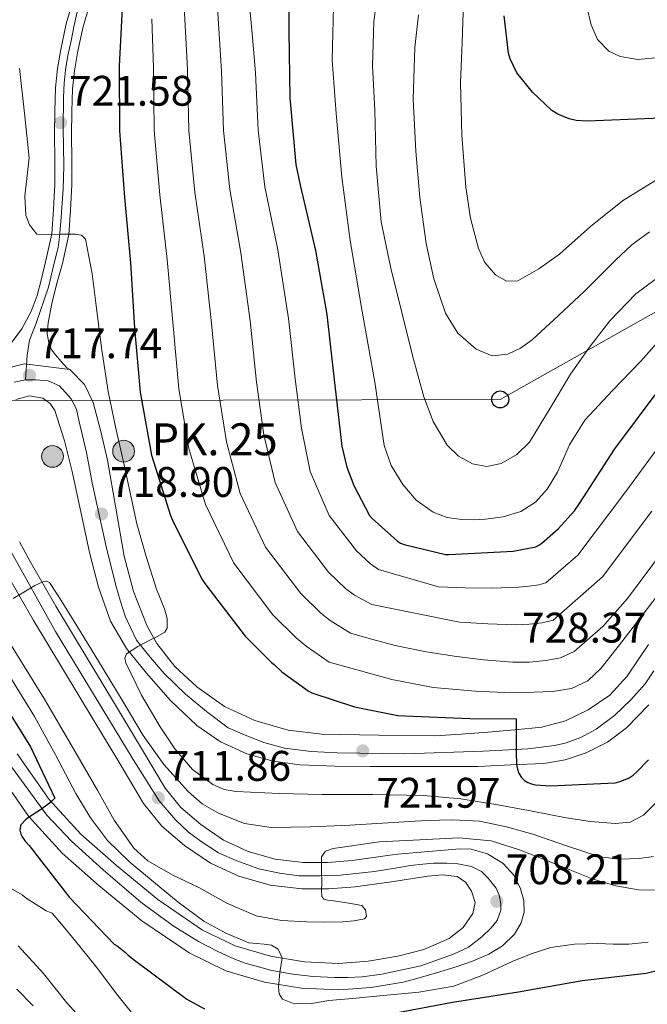
# Model space of a CAD drawing. Extents: x 620752 to 627635, y 752836 to 757586.
# Drawn here: x 624251 to 624398, y 756068 to 756299 of the extents above; entities that cross this region are included whole.
import ezdxf

# ---------------------------------------------------------------- set-up
doc = ezdxf.new("R2010")
doc.units = 0
doc.header["$MEASUREMENT"] = 0
doc.linetypes.add('DGN Style 4', pattern=[126.57935068000002, 63.25014400000001, -31.625072, 0.07906268, -31.625072])
doc.linetypes.add('DGN Style 5', pattern=[55.343875999999995, 23.718804, -31.625072])
for name, color, linetype in [('Nivel 21', 7, 'Continuous'), ('Nivel 23', 7, 'Continuous'), ('Nivel 33', 7, 'Continuous'), ('Nivel 4', 7, 'Continuous'), ('Nivel 41', 7, 'Continuous'), ('Nivel 44', 7, 'Continuous'), ('Nivel 49', 7, 'Continuous'), ('Nivel 5', 7, 'Continuous'), ('Nivel 54', 7, 'Continuous'), ('Nivel 7', 7, 'Continuous')]:
    doc.layers.add(name, color=color, linetype=linetype)
doc.styles.add('Style-arial', font='arial.shx', dxfattribs={"bigfont": 'arialbig.shx'})

# ---------------------------------------------------------------- blocks, each defined once
blk = doc.blocks.new('5PATER_6')
at = {"layer": 'Nivel 7', "linetype": 'Continuous', "lineweight": 0}
h = blk.add_hatch(color=53, dxfattribs=at)
edge = h.paths.add_edge_path()
edge.add_ellipse((0, 0), major_axis=(-1.141285809596465, -1.063828323080741), ratio=0.9993461617940448, start_angle=0, end_angle=360)
blk = doc.blocks.new('5PTT')
at = {"layer": 'Nivel 33', "color": 7, "linetype": 'Continuous', "lineweight": 30}
blk.add_circle((0, 0, 0.000116846624223399), 1.995000006667077, dxfattribs=at)
blk = doc.blocks.new('5HITCA')
at = {"layer": 'Nivel 21', "linetype": 'Continuous', "lineweight": 0}
h = blk.add_hatch(color=1, dxfattribs=at)
edge = h.paths.add_edge_path()
edge.add_arc((0, 0), 2.558578010358639, 0, 360)
at = {"layer": 'Nivel 21', "color": 7, "linetype": 'Continuous', "lineweight": 0}
blk.add_circle((0, 0, -0.0003579815705734291), 2.558578010358639, dxfattribs=at)

msp = doc.modelspace()

# ---------------------------------------------------------------- linework, layer by layer
at = {"layer": 'Nivel 21', "color": 7, "linetype": 'Continuous', "lineweight": 13}
for points in [[(624248.824, 756222.8319999999, 718.232), (624251.5449999999, 756226.54, 718.585), (624253.7520000001, 756230.5760000001, 719), (624255.152, 756234.3600000001, 719.48), (624256.1840000001, 756238.256, 719.896), (624257.3999999999, 756243.5360000001, 720.216), (624258.6159999999, 756248.8160000001, 720.5360000000001), (624258.95, 756254.5959999999, 720.998), (624259.284, 756260.3770000001, 721.4590000000001), (624259.3289999999, 756266.199, 721.883), (624259.22, 756272.0249999999, 722.291), (624259.29, 756277.531, 722.794), (624259.476, 756283.033, 723.315), (624259.9369999999, 756287.521, 723.484), (624260.692, 756291.993, 723.635), (624261.9580000001, 756298.04, 724.327), (624263.7, 756303.9610000001, 725.043)], [(624267.4709999999, 756302.6529999999, 725.043), (624265.828, 756297.067, 724.327), (624264.6100000001, 756291.2520000001, 723.635), (624263.8899999999, 756286.9850000001, 723.484), (624263.456, 756282.7620000001, 723.315), (624263.2760000001, 756277.4380000001, 722.794), (624263.2069999999, 756272.037, 722.291), (624263.3160000001, 756266.2209999999, 721.883), (624263.27, 756260.247, 721.4590000000001), (624262.9299999999, 756254.3659999999, 720.998), (624262.5959999999, 756248.5860000001, 720.5360000000001), (624261.0800000001, 756241.8400000001, 720.152), (624259.7039999999, 756236.912, 719.96), (624258.615, 756232.4110000001, 719.509), (624257.72, 756227.888, 718.936), (624257.506, 756225.358, 718.711), (624257.976, 756222.8319999999, 718.552), (624258.6030000001, 756221.538, 718.509), (624259.4480000001, 756220.3999999999, 718.488), (624260.784, 756218.882, 718.474), (624262.121, 756217.365, 718.4590000000001), (624262.7760000001, 756217.0079999999, 718.488)], [(624302.456, 756098.1599999999, 710.6800000000001), (624295.7860000001, 756101.2409999999, 711.009), (624289.72, 756105.392, 711.384), (624284.3899999999, 756109.9469999999, 711.771), (624280.0560000001, 756115.2479999999, 712.152), (624274.2609999999, 756124.9780000001, 712.718), (624268.4720000001, 756134.7039999999, 713.24), (624261.331, 756146.5090000001, 713.6800000000001), (624254.2, 756158.3200000001, 714.2), (624248.1259999999, 756168.8900000001, 714.922), (624242.2320000001, 756179.568, 715.672), (624239.21, 756185.452, 716.088), (624236.6000000001, 756191.6000000001, 716.504), (624235.6950000001, 756196.4569999999, 716.645), (624235.896, 756201.392, 716.76), (624236.4990000001, 756205.003, 717.053), (624237.6880000001, 756208.56, 717.336), (624239.804, 756212.5160000001, 717.496), (624242.872, 756215.9199999999, 717.6560000000001)], [(624262.7760000001, 756217.0079999999, 718.488), (624266.2239999999, 756213.439, 718.714), (624268.28, 756209.2, 718.936), (624270.1159999999, 756202.4739999999, 719.099), (624271.608, 756195.696, 719.256), (624273.5800000001, 756184.4639999999, 719.717), (624275.5760000001, 756173.2320000001, 720.216), (624277.757, 756164.896, 720.635), (624280.952, 756156.784, 721.048), (624283.193, 756152.74, 721.202), (624287.446, 756147.379, 721.3480000000001), (624292.6000000001, 756142.5760000001, 721.5600000000001), (624299.06, 756137.959, 721.943), (624306.1680000001, 756134.7039999999, 722.328), (624313.979, 756132.4469999999, 722.698), (624321.912, 756131.44, 723.032), (624335.128, 756131.2479999999, 723.5120000000001), (624348.344, 756131.0560000001, 723.992), (624354.56, 756131.494, 724.818), (624360.777, 756131.9310000001, 725.643), (624367.1070000001, 756132.466, 726.088), (624373.449, 756133.1470000001, 726.283), (624379.031, 756134.571, 726.592), (624384.3289999999, 756137.179, 726.923), (624389.416, 756140.6529999999, 727.585), (624393.4809999999, 756145.051, 728.267), (624398.4909999999, 756152.4750000001, 728.871)], [(624250.1680000001, 756209.9680000001, 717.528), (624253.3559999999, 756210.7990000001, 717.5840000000001), (624256.504, 756210.2239999999, 717.6560000000001), (624258.196, 756209.0260000001, 717.844), (624259.3200000001, 756207.344, 718.04), (624261.5630000001, 756200.244, 718.5070000000001), (624263.352, 756193.0719999999, 718.936), (624265.388, 756183.5660000001, 719.452), (624267.4480000001, 756174.064, 719.96), (624269.5419999999, 756165.913, 720.384), (624272.3759999999, 756157.936, 720.792), (624276.119, 756151.5819999999, 721.035), (624280.76, 756145.7760000001, 721.304), (624286.371, 756139.3589999999, 721.836), (624292.6000000001, 756133.4880000001, 722.392), (624298.155, 756129.646, 722.794), (624304.3119999999, 756126.896, 723.16), (624310.469, 756125.115, 723.3580000000001), (624316.7280000001, 756124.2720000001, 723.544), (624324.9839999999, 756124.003, 723.923), (624333.24, 756123.888, 724.312), (624345.8800000001, 756123.888, 724.92), (624358.52, 756123.888, 725.528), (624366.2080000001, 756124.2620000001, 725.9060000000001), (624373.8970000001, 756124.635, 726.283), (624378.916, 756125.4750000001, 726.663), (624383.817, 756127.131, 727.115)], [(624245.3219999999, 756123.4180000001, 700.135), (624253.1300000001, 756112.2690000001, 700.888), (624261.034, 756103.5789999999, 701.62), (624269.7069999999, 756095.94, 702.36), (624279.709, 756087.72, 703.064), (624290.774, 756080.176, 703.768), (624299.3659999999, 756076.0320000001, 704.3100000000001), (624308.429, 756073.362, 704.856), (624317.1429999999, 756071.915, 705.302), (624325.8530000001, 756071.5419999999, 705.7520000000001), (624333.4639999999, 756072.1159999999, 706.254), (624340.9839999999, 756073.3430000001, 706.7760000000001), (624344.183, 756074.175, 706.967), (624348.76, 756075.544, 707.384), (624353.3360000001, 756076.912, 707.8000000000001), (624357.213, 756078.283, 708.155), (624361.0160000001, 756079.9199999999, 708.504), (624364.2239999999, 756081.8400000001, 708.77), (624367.0320000001, 756084.592, 708.952), (624368.5619999999, 756087.104, 709.038), (624369.2720000001, 756089.7760000001, 709.08), (624369.2139999999, 756092.493, 709.075), (624368.44, 756095.216, 709.08), (624366.889, 756098.4510000001, 709.145), (624364.408, 756101.1680000001, 709.208), (624360.7010000001, 756103.3859999999, 709.261), (624356.869, 756104.494, 709.3100000000001), (624354.2320000001, 756104.56, 709.336), (624346.923, 756103.97, 709.398), (624339.6140000001, 756103.379, 709.4590000000001), (624337.2890000001, 756103.017, 709.5740000000001), (624329.004, 756101.8260000001, 709.976), (624323.203, 756101.4299999999, 710.298), (624317.527, 756101.409, 710.616), (624310.98, 756102.1780000001, 710.66), (624304.612, 756103.9839999999, 710.6800000000001), (624298.854, 756106.6440000001, 711.009), (624293.4909999999, 756110.315, 711.384), (624288.8330000001, 756114.2949999999, 711.771), (624285.1410000001, 756118.811, 712.152), (624279.581, 756128.146, 712.718), (624273.781, 756137.8900000001, 713.24), (624266.6300000001, 756149.712, 713.6800000000001), (624259.5349999999, 756161.463, 714.2), (624253.521, 756171.929, 714.922), (624250.977, 756176.537, 715.25)], [(624383.817, 756127.131, 727.115), (624388.815, 756129.5830000001, 727.557), (624393.2890000001, 756132.9550000001, 727.947), (624398.5290000001, 756138.3230000001, 728.341)], [(624250.439, 756126.905, 700.135), (624257.976, 756116.1440000001, 700.888), (624265.3840000001, 756107.9990000001, 701.62), (624273.72, 756100.656, 702.36), (624283.426, 756092.6799999999, 703.064), (624293.8800000001, 756085.5519999999, 703.768), (624301.601, 756081.8289999999, 704.3100000000001), (624309.8160000001, 756079.408, 704.856), (624317.7849999999, 756078.085, 705.302), (624325.7520000001, 756077.744, 705.7520000000001), (624332.7309999999, 756078.27, 706.254), (624339.7039999999, 756079.408, 706.7760000000001), (624345.818, 756080.997, 707.186), (624351.736, 756083.568, 707.544), (624354.983, 756086.1229999999, 707.674), (624357.304, 756089.456, 707.8000000000001), (624357.787, 756092.027, 707.945), (624356.9839999999, 756094.6400000001, 708.12), (624355.5760000001, 756096.7579999999, 708.306), (624353.592, 756098.0959999999, 708.504), (624350.165, 756098.503, 708.847), (624346.744, 756098.2239999999, 709.144), (624338.206, 756096.8929999999, 709.5740000000001), (624329.656, 756095.6640000001, 709.976), (624323.425, 756095.2390000001, 710.298), (624317.176, 756095.216, 710.616), (624309.7660000001, 756096.0860000001, 710.66), (624302.456, 756098.1599999999, 710.6800000000001)]]:
    msp.add_polyline3d(points, dxfattribs=at)
at = {"layer": 'Nivel 23', "color": 7, "linetype": 'DGN Style 4', "lineweight": 0}
for points in [[(624252.443, 756214.5220000001, 717.7), (624252.8459999999, 756220.304, 718.146), (624253.3740000001, 756223.825, 718.46), (624254.899, 756227.8740000001, 718.825), (624257.8319999999, 756236.2650000001, 719.8000000000001), (624258.94, 756240.979, 720.081), (624260.0549999999, 756245.5560000001, 720.092), (624260.4070000001, 756248.0789999999, 720.022), (624260.7, 756251.658, 720.51), (624261.287, 756259.227, 721.374), (624261.4010000001, 756264.6950000001, 721.773), (624261.284, 756273.5549999999, 721.905), (624261.3430000001, 756280.7720000001, 723.113), (624261.5160000001, 756284.1410000001, 723.362), (624261.8090000001, 756287.192, 723.481), (624262.337, 756290.595, 723.5980000000001), (624263.1000000001, 756294.057, 723.923), (624263.7450000001, 756297.3430000001, 724.3000000000001), (624264.5660000001, 756300.8049999999, 724.73)], [(624252.443, 756214.5220000001, 717.7), (624249.729, 756214.0190000001, 717.663)], [(624399.706, 756146.3200000001, 728.48), (624397.642, 756143.301, 728.4300000000001), (624394.3130000001, 756139.5630000001, 728.0020000000001), (624390.5079999999, 756135.8929999999, 727.652), (624386.159, 756132.631, 727.217), (624382.6259999999, 756130.6599999999, 726.946), (624378.889, 756129.368, 726.628), (624376.443, 756128.824, 726.491), (624370.192, 756128.077, 725.557), (624359.7280000001, 756127.4650000001, 725.589), (624341.3740000001, 756126.871, 724.297), (624325.4739999999, 756127.075, 723.217), (624319.3589999999, 756127.4140000001, 723.335), (624313.1429999999, 756128.233, 723.097), (624308.3189999999, 756129.524, 722.884), (624304.31, 756131.088, 722.703), (624299.9610000001, 756132.9909999999, 722.462), (624294.879, 756136.77, 722.078), (624289.919, 756140.848, 721.71), (624284.8910000001, 756145.7409999999, 721.397), (624281.2520000001, 756150.0009999999, 720.957), (624278.466, 756153.5360000001, 720.794), (624276.9709999999, 756156.662, 720.944), (624275.8160000001, 756159.1769999999, 720.8240000000001), (624274.6610000001, 756162.575, 720.654), (624273.574, 756166.3130000001, 720.468), (624271.2690000001, 756175.783, 719.82), (624268.0760000001, 756190.396, 719.014), (624266.7180000001, 756197.5530000001, 718.908), (624265.6980000001, 756201.835, 718.791), (624265.0190000001, 756204.69, 718.729), (624264.4070000001, 756207.6799999999, 718.572), (624263.1159999999, 756210.0590000001, 718.413), (624260.3840000001, 756213.1140000001, 718.163), (624257.77, 756214.3200000001, 717.98), (624254.855, 756214.5220000001, 717.787), (624252.443, 756214.5220000001, 717.7)], [(624248.716, 756174.78, 715.222), (624259.4709999999, 756155.5760000001, 714.009), (624277.645, 756125.5760000001, 712.655), (624283.777, 756115.8230000001, 711.845), (624287.5970000001, 756111.399, 711.7040000000001), (624290.612, 756108.483, 711.458), (624293.575, 756106.3030000001, 711.239), (624297.6969999999, 756103.689, 710.989), (624301.9180000001, 756101.7790000001, 710.772), (624307.145, 756099.868, 710.669), (624311.97, 756098.8630000001, 710.65), (624316.493, 756098.26, 710.6220000000001), (624321.5190000001, 756098.26, 710.043), (624326.243, 756098.4610000001, 710.136), (624334.196, 756099.2590000001, 709.748), (624339.547, 756100.176, 709.485), (624342.682, 756100.712, 709.327), (624345.587, 756101.0179999999, 709.282), (624348.033, 756101.247, 709.169), (624351.1669999999, 756101.247, 709.082), (624353.7660000001, 756101.094, 708.9), (624356.977, 756100.4820000001, 708.808), (624359.271, 756099.2590000001, 708.753), (624360.8759999999, 756097.729, 708.6560000000001), (624362.7820000001, 756095.369, 708.519), (624363.44, 756093.771, 708.398), (624363.8160000001, 756091.703, 708.337), (624363.8160000001, 756090.2, 708.39), (624362.97, 756087.756, 708.42), (624361.561, 756086.064, 708.35), (624359.3999999999, 756083.996, 708.2), (624356.23, 756081.524, 707.952), (624352.7080000001, 756079.8970000001, 707.694), (624345.0530000001, 756077.1869999999, 707.077), (624335.976, 756075.2220000001, 706.466), (624331.331, 756074.625, 706.123), (624327.9439999999, 756074.4210000001, 705.893), (624324.963, 756074.4210000001, 705.7040000000001), (624319.815, 756074.693, 705.4250000000001), (624315.0730000001, 756075.2350000001, 705.169), (624310.196, 756076.048, 704.909), (624303.926, 756077.815, 704.525), (624301.284, 756078.831, 704.36), (624297.4909999999, 756080.5249999999, 704.102), (624292.952, 756082.8970000001, 703.801), (624287.0590000001, 756086.5560000001, 703.415), (624279.45, 756092.0719999999, 702.9060000000001), (624270.6440000001, 756099.662, 702.2470000000001), (624263.192, 756106.3700000001, 701.594), (624257.4340000001, 756112.469, 700.612), (624246.1000000001, 756127.8570000001, 699.9590000000001)]]:
    msp.add_polyline3d(points, dxfattribs=at)
at = {"layer": 'Nivel 33', "color": 7, "linetype": 'Continuous', "lineweight": 0}
msp.add_polyline3d([(624460.4040000001, 756264.443, 759.533), (624363.696, 756209.9580000001, 762.886), (624233.7420000001, 756209.6640000001, 715.743), (624174.4920000001, 756212.304, 682.128)], dxfattribs=at)
at = {"layer": 'Nivel 4', "color": 30, "linetype": 'Continuous', "lineweight": 30, "flags": 128}
for points, elevation in [([(624314.1939999999, 756311.3559999999), (624314.162, 756296.26), (624314.3700000001, 756280.692), (624315.754, 756265.044), (624316.834, 756260.156), (624320.402, 756244.8999999999), (624323.0819999999, 756229.8360000001)], 750), ([(624275.146, 756303.284), (624274.4099999999, 756288.084), (624274.4580000001, 756272.9639999999), (624275.6499999999, 756257.3160000001), (624277.01, 756241.996), (624278.0020000001, 756226.628), (624279.274, 756211.6680000001), (624281.946, 756196.8600000001), (624286.3859999999, 756182.7320000001), (624286.906, 756181.628)], 725), ([(624524.908, 756299.5150000001), (624518.7320000001, 756297.6270000001), (624503.5, 756295.483), (624487.0519999999, 756294.811), (624471.5, 756294.811), (624454.6680000001, 756293.8189999999), (624446.956, 756292.4750000001), (624431.4040000001, 756287.675), (624416.6840000001, 756281.307), (624401.2919999999, 756276.1869999999), (624399.4680000001, 756275.835), (624384.044, 756275.1950000001), (624381.5160000001, 756275.355), (624379.852, 756275.7390000001), (624377.2280000001, 756276.827), (624375.756, 756277.723), (624371.244, 756282.0109999999), (624367.5959999999, 756286.4909999999), (624366.0279999999, 756289.8189999999), (624365.612, 756291.0989999999), (624364.588, 756299.8670000001)], 775), ([(624323.0819999999, 756229.8360000001), (624324.81, 756214.548), (624326.5460000001, 756199.004), (624327.73, 756194.0519999999), (624329.3459999999, 756189.74), (624333.074, 756182.7080000001), (624333.658, 756182.0360000001), (624339.6259999999, 756176.716), (624340.3459999999, 756176.284), (624341.146, 756175.9720000001), (624350.882, 756173.564), (624351.706, 756173.564), (624366.7220000001, 756174.372), (624372.05, 756175.3800000001), (624372.746, 756175.788), (624373.4580000001, 756176.26), (624377.3060000001, 756179.5800000001), (624381.1059999999, 756183.804), (624382.3060000001, 756185.5320000001), (624390.5619999999, 756198.396), (624399.986, 756211.0279999999)], 750), ([(624286.906, 756181.628), (624293.7620000001, 756167.852), (624294.6740000001, 756166.4839999999), (624303.906, 756154.4680000001), (624310.0660000001, 756148.2919999999), (624310.73, 756147.8119999999), (624312.514, 756146.1240000001), (624318.642, 756141.612), (624319.554, 756141.1799999999), (624329.53, 756137.892), (624339.658, 756135.892), (624341.362, 756135.7720000001), (624356.6100000001, 756135.1240000001), (624367.426, 756135.0519999999), (624367.426, 756134.132), (624367.426, 756133.8119999999), (624367.426, 756129.236), (624367.426, 756127.1880000001), (624367.5220000001, 756124.3400000001), (624367.7139999999, 756123.284), (624368.0660000001, 756122.2919999999), (624368.1059999999, 756122.2039999999), (624368.706, 756121.308), (624369.402, 756120.612), (624370.186, 756120.132), (624371.0260000001, 756119.8119999999), (624371.9299999999, 756119.6200000001), (624375.4820000001, 756119.348), (624390.6740000001, 756120.092), (624391.834, 756120.4040000001), (624393.8899999999, 756121.2679999999), (624394.8659999999, 756121.8840000001), (624395.754, 756122.6200000001), (624398.45, 756125.4920000001)], 725), ([(624337.186, 756065.764), (624352.5220000001, 756068.6200000001), (624368.0020000001, 756071.0760000001), (624382.9299999999, 756073.7479999999), (624397.922, 756075.452), (624401.3459999999, 756076.284), (624415.7779999999, 756080.8360000001), (624422.21, 756083.8360000001), (624423.122, 756084.612), (624427.4820000001, 756089.3640000001), (624427.9780000001, 756090.108), (624435.162, 756103.6440000001), (624435.4580000001, 756104.46), (624442.202, 756118.548), (624449.314, 756132.22), (624449.8659999999, 756133.7), (624454.2339999999, 756142.0760000001), (624454.842, 756142.9480000001), (624459.6059999999, 756148.2010000001)], 700), ([(624245.5619999999, 756141.324), (624253.5619999999, 756128.54), (624259.314, 756116.46), (624258.69, 756115.868), (624258.034, 756115.3319999999), (624255.922, 756113.756)], 700), ([(624255.922, 756113.756), (624253.1059999999, 756111.98), (624252.4099999999, 756111.388), (624251.314, 756110.1880000001), (624251.21, 756109.9880000001), (624251.1300000001, 756108.94), (624251.3060000001, 756108.0279999999), (624251.618, 756107.372), (624252.3219999999, 756106.4040000001), (624253.274, 756105.388), (624262.754, 756093.1640000001), (624273.21, 756082.22), (624273.9140000001, 756081.828), (624275.8659999999, 756080.324), (624276.45, 756079.6840000001), (624277.962, 756078.46), (624290.2420000001, 756069.388), (624294.3940000001, 756067.068)], 700)]:
    msp.add_lwpolyline(points, dxfattribs=dict(at, elevation=elevation))
at = {"layer": 'Nivel 49', "color": 7, "linetype": 'DGN Style 5', "lineweight": 0, "extrusion": (-0.03877143739625931, -0.05373597113718782, 0.9978021953514491), "elevation": -64122.71155010391, "flags": 128}
msp.add_lwpolyline([(63756.87401822722, 976404.3910251916), (63763.0072087408, 976411.7858057921), (63772.37857088831, 976416.9470608232)], dxfattribs=at)
at = {"layer": 'Nivel 5', "color": 30, "linetype": 'Continuous', "lineweight": 0, "flags": 128}
for points, elevation in [([(624297.1140000001, 756306.7960000001), (624297.7280000001, 756296.8600000001), (624298.342, 756286.925), (624298.808, 756273.041), (624300.321, 756259.1950000001), (624302.915, 756244.2960000001), (624305.0700000001, 756228.375), (624306.5290000001, 756213.9850000001), (624308.318, 756201.619), (624310.969, 756190.4580000001), (624316.1640000001, 756179.0009999999)], 740), ([(624304.73, 756304.94), (624305.5249999999, 756295.74), (624306.3200000001, 756286.5390000001), (624306.925, 756273.067), (624308.5449999999, 756259.8219999999), (624311.55, 756245.0619999999), (624314.092, 756228.9580000001), (624315.6140000001, 756214.7579999999), (624317.1089999999, 756203.2050000001), (624319.1640000001, 756193.033), (624323.632, 756182.7180000001)], 745), ([(624334.9180000001, 756305.392), (624334.058, 756298.5079999999), (624333.7820000001, 756288.159), (624334.314, 756277.7720000001), (624334.642, 756264.6669999999), (624335.7860000001, 756251.5959999999), (624338.03, 756240.753), (624340.7139999999, 756230.0279999999), (624343.1699999999, 756220.283), (624345.77, 756210.5719999999), (624347.97, 756204.754), (624351.274, 756199.244), (624353.9299999999, 756196.6300000001), (624357.162, 756194.892)], 760), ([(624403.2010000001, 756263.264), (624392.362, 756256.524), (624384.8430000001, 756250.5050000001), (624377.578, 756243.98), (624372.78, 756240.548), (624367.7860000001, 756237.7720000001), (624365.1869999999, 756237.6969999999), (624362.602, 756239.1799999999), (624360.1070000001, 756242.051), (624358.6340000001, 756245.324), (624356.736, 756252.479), (624355.6259999999, 756259.7239999999), (624354.6610000001, 756271.946), (624354.4099999999, 756284.172), (624354.75, 756293.639), (624355.0889999999, 756303.1059999999)], 770), ([(624289.612, 756302.1100000001), (624290.365, 756287.3119999999), (624290.692, 756273.0160000001), (624292.098, 756258.5689999999), (624294.28, 756243.5290000001), (624296.047, 756227.7930000001), (624297.4439999999, 756213.213), (624299.5279999999, 756200.0320000001), (624302.7749999999, 756187.882), (624308.6969999999, 756175.2849999999), (624316.942, 756164.4839999999), (624321.666, 756159.862), (624323.8530000001, 756158.108), (624328.5889999999, 756155.122)], 735), ([(624324.5860000001, 756301.9639999999), (624324.3330000001, 756289.493), (624325.226, 756277.004), (624326.574, 756262.0590000001), (624328.49, 756247.1799999999), (624331.3559999999, 756230.5889999999), (624334.314, 756214.0279999999), (624335.3999999999, 756206.608), (624336.49, 756199.1799999999), (624338.122, 756194.4480000001), (624340.842, 756190.0279999999), (624343.9750000001, 756186.3049999999)], 755), ([(624383.987, 756301.966), (624385.031, 756297.753), (624386.4739999999, 756294.372), (624389.1270000001, 756291.6410000001), (624391.8400000001, 756290.3300000001), (624395.952, 756289.658), (624400.0390000001, 756290.0090000001), (624407.4140000001, 756291.362), (624414.7590000001, 756293.209), (624425.4839999999, 756297.0419999999), (624436.2309999999, 756300.6329999999)], 780), ([(624282.006, 756299.1669999999), (624282.3870000001, 756287.6980000001), (624282.575, 756272.99), (624283.8740000001, 756257.942), (624285.645, 756242.763), (624287.0249999999, 756227.21), (624288.3589999999, 756212.44), (624290.737, 756198.446), (624294.5800000001, 756185.307), (624301.229, 756171.568), (624310.4240000001, 756159.476), (624315.8659999999, 756154.077), (624318.183, 756152.1159999999)], 730), ([(624344.5460000001, 756300.091), (624343.658, 756292.4920000001), (624343.264, 756280.3489999999)], 765), ([(624251.034, 756287.5560000001), (624252.1529999999, 756277.06), (624253.274, 756266.564), (624252.291, 756257.6030000001), (624252.494, 756253.1329999999), (624253.395, 756250.913), (624255.0660000001, 756248.7080000001), (624257.1780000001, 756248.6440000001), (624260.666, 756248.6910000001), (624264.1540000001, 756248.7080000001), (624265.585, 756248.449), (624266.5220000001, 756247.5560000001), (624268.0279999999, 756239.406), (624269.0819999999, 756231.236), (624270.3389999999, 756221.4890000001), (624271.834, 756211.78), (624273.547, 756203.5460000001), (624275.354, 756195.3319999999), (624276.923, 756188.061), (624278.554, 756180.804), (624280.7420000001, 756173.1240000001), (624283.162, 756165.5079999999), (624284.9809999999, 756160.885), (624285.656, 756158.585), (624285.658, 756156.3559999999), (624285.061, 756155.375), (624283.317, 756154.378), (624281.4340000001, 756153.476), (624278.754, 756152.006), (624276.122, 756150.3400000001), (624275.696, 756149.315), (624275.9299999999, 756148.1640000001), (624279.6100000001, 756140.5959999999)], 720), ([(624343.264, 756280.3489999999), (624343.9140000001, 756268.172), (624344.888, 756257.308), (624346.3459999999, 756246.476), (624348.1030000001, 756238.233), (624350.8899999999, 756230.156), (624353.7620000001, 756225.4709999999), (624358.058, 756221.7080000001), (624361.777, 756220.203), (624365.4820000001, 756220.5560000001), (624368.459, 756221.9950000001), (624371.1780000001, 756223.9480000001), (624377.327, 756229.6470000001), (624383.466, 756235.3400000001), (624390.7620000001, 756242.7150000001), (624394.5349999999, 756246.2350000001), (624398.6980000001, 756249.2280000001)], 765), ([(624357.162, 756194.892), (624360.5660000001, 756194.23), (624363.946, 756194.956), (624367.575, 756197.0320000001), (624370.538, 756199.9480000001), (624375.433, 756207.9450000001), (624380.202, 756215.8840000001), (624384.6359999999, 756222.2280000001), (624389.4180000001, 756228.3640000001), (624395.4979999999, 756234.6969999999), (624402.4739999999, 756239.8840000001)], 760), ([(624343.9750000001, 756186.3049999999), (624347.946, 756183.5), (624351.23, 756182.273), (624354.602, 756181.7720000001), (624357.4180000001, 756181.7250000001), (624360.2339999999, 756181.8999999999), (624364.399, 756182.467), (624368.49, 756183.692), (624371.9410000001, 756185.899), (624374.6980000001, 756188.94), (624377.1000000001, 756192.9369999999), (624379.9240000001, 756199.2960000001), (624383.53, 756205.068), (624390.0279999999, 756212.061), (624396.6499999999, 756218.956), (624402.7919999999, 756225.902)], 755), ([(624323.632, 756182.7180000001), (624329.977, 756174.4990000001), (624333.2649999999, 756171.4310000001), (624335.192, 756170.091), (624349.1939999999, 756166), (624355.4539999999, 756165.8030000001), (624361.871, 756165.74), (624368.0390000001, 756165.9480000001), (624370.493, 756166.1680000001), (624372.7080000001, 756166.467), (624374.3800000001, 756166.9510000001), (624381.8630000001, 756173.4310000001), (624393.155, 756188.3400000001), (624404.997, 756204.5320000001)], 745), ([(624316.1640000001, 756179.0009999999), (624323.459, 756169.4909999999), (624327.4650000001, 756165.646), (624329.5220000001, 756164.0989999999), (624333.5630000001, 756161.8770000001), (624354.1880000001, 756157.771), (624360.818, 756157.3130000001), (624367.3289999999, 756157.1400000001), (624370.506, 756157.253), (624373.567, 756157.591), (624376.105, 756158.1680000001), (624387.6810000001, 756168.3700000001), (624399.267, 756183.7690000001)], 740), ([(624328.5889999999, 756155.122), (624333.844, 756153.7110000001), (624339.098, 756152.3), (624345.963, 756150.837), (624352.922, 756149.74), (624359.7649999999, 756148.885), (624366.618, 756148.3319999999), (624370.52, 756148.338), (624374.426, 756148.716), (624377.831, 756149.385), (624381.0179999999, 756150.892), (624387.7690000001, 756156.7239999999), (624393.4979999999, 756163.308), (624405.3800000001, 756179.1980000001)], 735), ([(624249.497, 756163.307), (624252.007, 756164.7760000001), (624254.618, 756166.3400000001), (624256.4550000001, 756167.159), (624257.3300000001, 756167.3670000001), (624258.01, 756167.044), (624259.852, 756164.338), (624261.53, 756161.54), (624266.078, 756154.182), (624270.618, 756146.8200000001), (624275.2990000001, 756139.021), (624279.962, 756131.2039999999)], 715), ([(624318.183, 756152.1159999999), (624323.6159999999, 756148.3670000001), (624330.9410000001, 756146.334), (624338.2660000001, 756144.3), (624348.004, 756142.45), (624357.9140000001, 756141.548), (624364.7280000001, 756141.2790000001), (624371.5460000001, 756141.2919999999), (624375.9709999999, 756141.459), (624380.378, 756142.1880000001), (624384.2420000001, 756144.0050000001), (624387.354, 756146.9240000001), (624392.1799999999, 756153.092), (624396.9539999999, 756159.2760000001), (624402.185, 756166.212)], 730), ([(624248.49, 756153.2420000001), (624256.858, 756139.716), (624263.119, 756128.979), (624269.338, 756118.212), (624273.2420000001, 756111.334), (624277.7860000001, 756104.7720000001), (624281.1059999999, 756101.75), (624286.962, 756098.45), (624293.0819999999, 756095.4920000001), (624299.6300000001, 756091.882), (624306.5220000001, 756088.8999999999)], 710), ([(624246.8360000001, 756148.017), (624254.554, 756135.6200000001), (624259.453, 756126.642), (624264.2180000001, 756117.5719999999), (624267.625, 756111.8700000001), (624271.642, 756106.564), (624276.848, 756101.503), (624282.3940000001, 756096.8360000001), (624288.1980000001, 756092.101)], 705), ([(624279.6100000001, 756140.5959999999), (624283.994, 756133.1880000001), (624287.4539999999, 756128.0090000001), (624291.5460000001, 756123.2039999999), (624296.325, 756119.6429999999), (624298.983, 756118.537), (624301.7860000001, 756118.02), (624311.8640000001, 756117.5390000001), (624321.946, 756117.3160000001), (624333.8189999999, 756117.3030000001), (624345.69, 756117.1240000001), (624354.4510000001, 756116.304), (624363.162, 756114.9480000001), (624371.169, 756113.442), (624379.162, 756111.8759999999), (624384.8800000001, 756111.03), (624390.618, 756110.5320000001), (624394.1939999999, 756110.8589999999), (624397.274, 756112.5160000001), (624400.9410000001, 756116.1880000001)], 720), ([(624279.962, 756131.2039999999), (624284.8489999999, 756124.3700000001), (624290.5220000001, 756118.02), (624293.818, 756115.1769999999), (624297.6259999999, 756112.9639999999), (624303.7409999999, 756110.531), (624310.0419999999, 756109.5719999999), (624319.2280000001, 756109.7490000001), (624328.4099999999, 756110.148), (624337.3700000001, 756110.699), (624346.3300000001, 756111.236), (624352.5700000001, 756111.405), (624358.81, 756111.044), (624365.1370000001, 756109.7860000001), (624371.354, 756108.0360000001), (624379.2350000001, 756105.335), (624387.162, 756102.7239999999), (624391.685, 756102.169), (624396.25, 756102.3400000001), (624399.663, 756102.8219999999)], 715), ([(624306.5220000001, 756088.8999999999), (624312.4450000001, 756087.7820000001), (624318.426, 756087.4920000001), (624322.6170000001, 756087.4369999999), (624326.81, 756087.4920000001), (624329.3530000001, 756087.689), (624331.8659999999, 756088.196), (624332.3500000001, 756088.76), (624332.1540000001, 756090.277), (624331.226, 756091.3319999999), (624328.1910000001, 756091.8759999999), (624325.146, 756092.3559999999), (624323.186, 756092.577), (624322.3360000001, 756092.8300000001), (624321.882, 756093.4439999999), (624321.8030000001, 756095.0120000001), (624321.882, 756096.5800000001), (624321.8189999999, 756099.652), (624321.818, 756102.7239999999), (624322.7660000001, 756104.0120000001), (624324.506, 756104.6440000001), (624335.4369999999, 756106.2280000001), (624346.3940000001, 756106.8200000001), (624354, 756107.1840000001), (624361.5619999999, 756106.5), (624368.182, 756104.3900000001), (624374.618, 756101.892), (624380.0390000001, 756099.679), (624385.4979999999, 756097.476), (624390.7649999999, 756095.9310000001), (624396.122, 756094.98), (624400.7520000001, 756094.9299999999)], 710), ([(624247.95, 756095.895), (624251.622, 756093.8230000001), (624252.5819999999, 756093.031), (624257.3019999999, 756090.0549999999), (624258.0460000001, 756089.727), (624258.638, 756089.503), (624261.244, 756086.4380000001), (624263.8500000001, 756083.372), (624269.0279999999, 756076.8289999999), (624274.0900000001, 756070.1880000001), (624278.621, 756064.612)], 695), ([(624288.1980000001, 756092.101), (624294.2339999999, 756087.6200000001), (624299.4010000001, 756084.8189999999), (624304.794, 756082.564), (624308.3260000001, 756082.2320000001), (624310.0959999999, 756082.033), (624311.642, 756081.092), (624312.558, 756079.044), (624312.0549999999, 756075.6170000001), (624311.706, 756072.196), (624311.881, 756070.6359999999), (624312.666, 756069.3160000001), (624315.375, 756068.2209999999), (624319.4639999999, 756068.3729999999), (624323.5460000001, 756069.06), (624329.9140000001, 756069.6089999999), (624336.2820000001, 756070.212), (624344.604, 756071.01), (624352.858, 756072.388), (624359.7620000001, 756075.0700000001), (624366.49, 756078.212), (624370.9639999999, 756079.987), (624375.578, 756081.476), (624381.068, 756082.2380000001), (624386.5860000001, 756082.372), (624390.202, 756082.281), (624393.818, 756082.244), (624398.372, 756082.7139999999)], 705), ([(624250.73, 756081.8360000001), (624256.632, 756075.3570000001), (624262.122, 756068.46), (624269.7280000001, 756060.0449999999)], 690), ([(624250.4099999999, 756071.7239999999), (624254.22, 756067.7749999999)], 685)]:
    msp.add_lwpolyline(points, dxfattribs=dict(at, elevation=elevation))
at = {"layer": 'Nivel 54', "color": 9, "linetype": 'Continuous', "lineweight": 0}
for points in [[(624242.872, 756215.9199999999, 717.6560000000001), (624252.163, 756218.315, 718.146), (624262.7760000001, 756217.0079999999, 718.488), (624262.121, 756217.365, 718.4590000000001), (624260.784, 756218.882, 718.474), (624259.4480000001, 756220.3999999999, 718.488), (624258.6030000001, 756221.538, 718.509), (624257.976, 756222.8319999999, 718.552), (624257.506, 756225.358, 718.711), (624257.72, 756227.888, 718.936), (624258.615, 756232.4110000001, 719.509), (624259.7039999999, 756236.912, 719.96), (624261.0800000001, 756241.8400000001, 720.152), (624262.5959999999, 756248.5860000001, 720.5360000000001), (624262.9299999999, 756254.3659999999, 720.998), (624263.27, 756260.247, 721.4590000000001), (624263.3160000001, 756266.2209999999, 721.883), (624263.2069999999, 756272.037, 722.291), (624263.2760000001, 756277.4380000001, 722.794), (624263.456, 756282.7620000001, 723.315), (624263.8899999999, 756286.9850000001, 723.484), (624264.6100000001, 756291.2520000001, 723.635), (624265.828, 756297.067, 724.327), (624267.4709999999, 756302.6529999999, 725.043)], [(624263.7, 756303.9610000001, 725.043), (624261.9580000001, 756298.04, 724.327), (624260.692, 756291.993, 723.635), (624259.9369999999, 756287.521, 723.484), (624259.476, 756283.033, 723.315), (624259.29, 756277.531, 722.794), (624259.22, 756272.0249999999, 722.291), (624259.3289999999, 756266.199, 721.883), (624259.284, 756260.3770000001, 721.4590000000001), (624258.95, 756254.5959999999, 720.998), (624258.6159999999, 756248.8160000001, 720.5360000000001), (624257.3999999999, 756243.5360000001, 720.216), (624256.1840000001, 756238.256, 719.896), (624255.152, 756234.3600000001, 719.48), (624253.7520000001, 756230.5760000001, 719), (624251.5449999999, 756226.54, 718.585), (624248.824, 756222.8319999999, 718.232)], [(624398.4909999999, 756152.4750000001, 728.871), (624393.4809999999, 756145.051, 728.267), (624389.416, 756140.6529999999, 727.585), (624384.3289999999, 756137.179, 726.923), (624379.031, 756134.571, 726.592), (624373.449, 756133.1470000001, 726.283), (624367.1070000001, 756132.466, 726.088), (624360.777, 756131.9310000001, 725.643), (624354.56, 756131.494, 724.818), (624348.344, 756131.0560000001, 723.992), (624335.128, 756131.2479999999, 723.5120000000001), (624321.912, 756131.44, 723.032), (624313.979, 756132.4469999999, 722.698), (624306.1680000001, 756134.7039999999, 722.328), (624299.06, 756137.959, 721.943), (624292.6000000001, 756142.5760000001, 721.5600000000001), (624287.446, 756147.379, 721.3480000000001), (624283.193, 756152.74, 721.202), (624280.952, 756156.784, 721.048), (624277.757, 756164.896, 720.635), (624275.5760000001, 756173.2320000001, 720.216), (624273.5800000001, 756184.4639999999, 719.717), (624271.608, 756195.696, 719.256), (624270.1159999999, 756202.4739999999, 719.099), (624268.28, 756209.2, 718.936), (624266.2239999999, 756213.439, 718.714), (624262.7760000001, 756217.0079999999, 718.488), (624252.163, 756218.315, 718.146), (624242.872, 756215.9199999999, 717.6560000000001)], [(624250.1680000001, 756209.9680000001, 717.528), (624253.3559999999, 756210.7990000001, 717.5840000000001), (624256.504, 756210.2239999999, 717.6560000000001), (624258.196, 756209.0260000001, 717.844), (624259.3200000001, 756207.344, 718.04), (624261.5630000001, 756200.244, 718.5070000000001), (624263.352, 756193.0719999999, 718.936), (624265.388, 756183.5660000001, 719.452), (624267.4480000001, 756174.064, 719.96), (624269.5419999999, 756165.913, 720.384), (624272.3759999999, 756157.936, 720.792), (624276.119, 756151.5819999999, 721.035), (624280.76, 756145.7760000001, 721.304), (624286.371, 756139.3589999999, 721.836), (624292.6000000001, 756133.4880000001, 722.392), (624298.155, 756129.646, 722.794), (624304.3119999999, 756126.896, 723.16), (624310.469, 756125.115, 723.3580000000001), (624316.7280000001, 756124.2720000001, 723.544), (624324.9839999999, 756124.003, 723.923), (624333.24, 756123.888, 724.312), (624345.8800000001, 756123.888, 724.92), (624358.52, 756123.888, 725.528), (624366.2080000001, 756124.2620000001, 725.9060000000001), (624373.8970000001, 756124.635, 726.283), (624378.916, 756125.4750000001, 726.663), (624383.817, 756127.131, 727.115), (624388.815, 756129.5830000001, 727.557), (624393.2890000001, 756132.9550000001, 727.947), (624398.5290000001, 756138.3230000001, 728.341)], [(624245.3219999999, 756123.4180000001, 700.135), (624253.1300000001, 756112.2690000001, 700.888), (624261.034, 756103.5789999999, 701.62), (624269.7069999999, 756095.94, 702.36), (624279.709, 756087.72, 703.064), (624290.774, 756080.176, 703.768), (624299.3659999999, 756076.0320000001, 704.3100000000001), (624308.429, 756073.362, 704.856), (624317.1429999999, 756071.915, 705.302), (624325.8530000001, 756071.5419999999, 705.7520000000001), (624333.4639999999, 756072.1159999999, 706.254), (624340.9839999999, 756073.3430000001, 706.7760000000001), (624344.183, 756074.175, 706.967), (624348.76, 756075.544, 707.384), (624353.3360000001, 756076.912, 707.8000000000001), (624357.213, 756078.283, 708.155), (624361.0160000001, 756079.9199999999, 708.504), (624364.2239999999, 756081.8400000001, 708.77), (624367.0320000001, 756084.592, 708.952), (624368.5619999999, 756087.104, 709.038), (624369.2720000001, 756089.7760000001, 709.08), (624369.2139999999, 756092.493, 709.075), (624368.44, 756095.216, 709.08), (624366.889, 756098.4510000001, 709.145), (624364.408, 756101.1680000001, 709.208), (624360.7010000001, 756103.3859999999, 709.261), (624356.869, 756104.494, 709.3100000000001), (624354.2320000001, 756104.56, 709.336), (624346.923, 756103.97, 709.398), (624339.6140000001, 756103.379, 709.4590000000001), (624337.2890000001, 756103.017, 709.5740000000001), (624329.004, 756101.8260000001, 709.976), (624323.203, 756101.4299999999, 710.298), (624317.527, 756101.409, 710.616), (624310.98, 756102.1780000001, 710.66), (624304.612, 756103.9839999999, 710.6800000000001), (624298.854, 756106.6440000001, 711.009), (624293.4909999999, 756110.315, 711.384), (624288.8330000001, 756114.2949999999, 711.771), (624285.1410000001, 756118.811, 712.152), (624279.581, 756128.146, 712.718), (624273.781, 756137.8900000001, 713.24), (624266.6300000001, 756149.712, 713.6800000000001), (624259.5349999999, 756161.463, 714.2), (624253.521, 756171.929, 714.922), (624250.977, 756176.537, 715.25)], [(624248.1259999999, 756168.8900000001, 714.922), (624254.2, 756158.3200000001, 714.2), (624261.331, 756146.5090000001, 713.6800000000001), (624268.4720000001, 756134.7039999999, 713.24), (624274.2609999999, 756124.9780000001, 712.718), (624280.0560000001, 756115.2479999999, 712.152), (624284.3899999999, 756109.9469999999, 711.771), (624289.72, 756105.392, 711.384), (624295.7860000001, 756101.2409999999, 711.009), (624302.456, 756098.1599999999, 710.6800000000001), (624309.7660000001, 756096.0860000001, 710.66), (624317.176, 756095.216, 710.616), (624323.425, 756095.2390000001, 710.298), (624329.656, 756095.6640000001, 709.976), (624338.206, 756096.8929999999, 709.5740000000001), (624346.744, 756098.2239999999, 709.144), (624350.165, 756098.503, 708.847), (624353.592, 756098.0959999999, 708.504), (624355.5760000001, 756096.7579999999, 708.306), (624356.9839999999, 756094.6400000001, 708.12), (624357.787, 756092.027, 707.945), (624357.304, 756089.456, 707.8000000000001), (624354.983, 756086.1229999999, 707.674), (624351.736, 756083.568, 707.544), (624345.818, 756080.997, 707.186), (624339.7039999999, 756079.408, 706.7760000000001), (624332.7309999999, 756078.27, 706.254), (624325.7520000001, 756077.744, 705.7520000000001), (624317.7849999999, 756078.085, 705.302), (624309.8160000001, 756079.408, 704.856), (624301.601, 756081.8289999999, 704.3100000000001), (624293.8800000001, 756085.5519999999, 703.768), (624283.426, 756092.6799999999, 703.064), (624273.72, 756100.656, 702.36), (624265.3840000001, 756107.9990000001, 701.62), (624257.976, 756116.1440000001, 700.888), (624250.439, 756126.905, 700.135)]]:
    msp.add_polyline3d(points, dxfattribs=at)

# ---------------------------------------------------------------- block references
at = {"layer": 'Nivel 21', "color": 7, "linetype": 'Continuous', "lineweight": 0}
for p in [(624258.736, 756196.5989999999, 718.301), (624275.4180000001, 756197.834, 720.443)]:
    msp.add_blockref('5HITCA', p, dxfattribs=at)
at = {"layer": 'Nivel 33', "color": 7, "linetype": 'Continuous', "lineweight": 30}
msp.add_blockref('5PTT', (624363.696, 756209.9580000001, 762.886), dxfattribs=at)
at = {"layer": 'Nivel 7', "color": 53, "linetype": 'Continuous', "lineweight": 0}
for p in [(624260.6340000001, 756274.8200000001, 721.5840000000001), (624253.338, 756215.6200000001, 717.744), (624270.2339999999, 756183.108, 718.896), (624331.4820000001, 756127.5560000001, 721.968), (624283.5460000001, 756116.548, 711.856), (624362.906, 756092.2919999999, 708.208)]:
    msp.add_blockref('5PATER_6', p, dxfattribs=at)

# ---------------------------------------------------------------- texts
at = {"layer": 'Nivel 41', "color": 7, "linetype": 'Continuous', "lineweight": 0, "style": 'Style-arial'}
for s, p in [('721.58', (624262.6200000001, 756278.8200000001, 721.5840000000001)), ('717.74', (624255.324, 756219.6200000001, 717.744)), ('718.90', (624272.22, 756187.108, 718.896)), ('728.37', (624368.7649999999, 756152.9469999999, 728.368)), ('711.86', (624285.5320000001, 756120.548, 711.856)), ('721.97', (624334.639, 756114.236, 721.968)), ('708.21', (624364.9850000001, 756096.2919999999, 708.208))]:
    msp.add_text(s, height=7.000002, dxfattribs=at).set_placement(p)
at = {"layer": 'Nivel 44', "color": 7, "linetype": 'Continuous', "lineweight": 0, "style": 'Style-arial'}
msp.add_text('PK. 25', height=7.5, dxfattribs=at).set_placement((624281.946, 756196.8600000001, 725))

doc.saveas('drawing.dxf')
